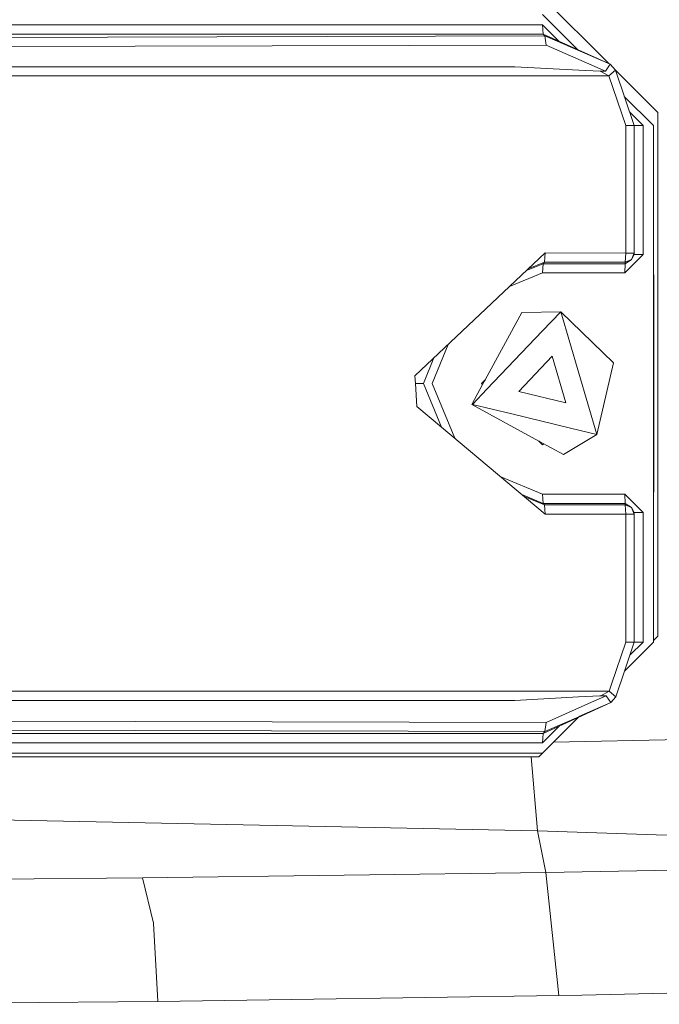
# Model space of a CAD drawing. Units: millimetres. Extents: x -9297 to -663, y 168 to 3750.
# Drawn here: x -1105 to -1070, y 1242 to 1297 of the extents above; entities that cross this region are included whole.
import ezdxf

# ---------------------------------------------------------------- set-up
doc = ezdxf.new("R2010")
doc.units = ezdxf.units.MM
doc.layers.add('1', color=7, linetype='Continuous', true_color=0xffffff)

msp = doc.modelspace()

# ---------------------------------------------------------------- linework, layer by layer
at = {"layer": '1', "color": 18, "linetype": 'Continuous', "lineweight": 13}
for p, q in [((-1076.493114, 1297.825128), (-1072.85936, 1294.186523)), ((-1074.582252, 1294.959896), (-1076.520771, 1296.901017)), ((-1177.981466, 1296.326071), (-1076.520771, 1296.326071)), ((-1076.495498, 1295.818716), (-1076.520771, 1296.326071)), ((-1075.623003, 1295.427069), (-1076.520771, 1296.326071)), ((-1177.956194, 1295.818716), (-1076.495498, 1295.818716)), ((-1126.990408, 1295.58292), (-1076.392263, 1295.715362)), ((-1076.495498, 1295.818716), (-1076.392263, 1295.715362)), ((-1076.495498, 1295.818716), (-1072.778314, 1294.150144)), ((-1076.392263, 1295.715362), (-1076.316923, 1295.208007)), ((-1076.392263, 1295.715362), (-1072.778314, 1294.150144)), ((-1076.316923, 1295.208007), (-1126.965135, 1295.075565)), ((-1076.316923, 1295.208007), (-1073.042721, 1293.774634)), ((-1078.061193, 1294.015199), (-1126.965135, 1294.015199)), ((-1074.517816, 1293.824583), (-1078.061193, 1294.015199)), ((-1072.778314, 1294.150144), (-1073.042721, 1293.774634)), ((-1072.49555, 1293.818861), (-1072.778314, 1294.150144)), ((-1077.23708, 1293.507129), (-1127.117485, 1293.507129)), ((-1072.865576, 1293.507129), (-1077.236897, 1293.507129)), ((-1073.334783, 1293.760925), (-1074.517816, 1293.824583)), ((-1073.042721, 1293.774634), (-1073.334783, 1293.760925)), ((-1072.865576, 1293.507129), (-1073.334783, 1293.760925)), ((-1072.865576, 1293.507129), (-1072.49555, 1293.818861)), ((-1072.865576, 1293.507129), (-1071.924537, 1290.764004)), ((-1072.515325, 1293.84203), (-1070.151657, 1291.475206)), ((-1071.4477, 1290.764004), (-1072.49555, 1293.818861)), ((-1070.391983, 1290.764004), (-1072.000012, 1292.374191)), ((-1070.966333, 1290.764004), (-1071.699546, 1291.498223)), ((-1070.151657, 1291.475206), (-1070.151657, 1262.519151)), ((-1071.924537, 1290.764004), (-1071.585506, 1290.764004)), ((-1071.924537, 1283.709556), (-1071.924537, 1290.764004)), ((-1071.585506, 1290.764004), (-1071.4477, 1290.764004)), ((-1071.206897, 1290.764004), (-1071.4477, 1290.764004)), ((-1071.4477, 1283.708602), (-1071.4477, 1290.764004)), ((-1070.966333, 1290.764004), (-1071.206897, 1290.764004)), ((-1070.966333, 1283.625632), (-1070.966333, 1290.764004)), ((-1070.391983, 1290.764004), (-1070.391983, 1279.688748)), ((-1076.381296, 1283.710628), (-1083.58106, 1276.912838)), ((-1076.381296, 1283.710628), (-1076.410621, 1283.203274)), ((-1076.381296, 1283.710628), (-1071.924537, 1283.709556)), ((-1071.979374, 1282.611042), (-1070.966333, 1283.625632)), ((-1071.924537, 1283.709556), (-1071.95434, 1283.201247)), ((-1071.924537, 1283.709556), (-1071.605275, 1283.708658)), ((-1071.605157, 1283.708657), (-1071.585506, 1283.708602)), ((-1071.595997, 1283.350378), (-1071.4477, 1283.708602)), ((-1071.4477, 1283.625632), (-1071.595997, 1283.350378)), ((-1071.585506, 1283.708602), (-1071.4477, 1283.708602)), ((-1071.4477, 1283.625632), (-1071.4477, 1283.708602)), ((-1071.443356, 1283.625632), (-1071.4477, 1283.625632)), ((-1071.206897, 1283.625632), (-1071.443303, 1283.625632)), ((-1071.206897, 1283.625632), (-1070.966333, 1283.625632)), ((-1077.410545, 1282.738844), (-1076.495498, 1283.118397)), ((-1077.317729, 1282.826477), (-1076.410621, 1283.203274)), ((-1076.520771, 1282.611042), (-1076.495498, 1283.118397)), ((-1076.410621, 1283.203274), (-1076.495498, 1283.118397)), ((-1076.495498, 1283.118397), (-1071.95434, 1283.118397)), ((-1076.410621, 1283.203274), (-1071.95434, 1283.201247)), ((-1071.979374, 1282.611042), (-1071.95434, 1283.118397)), ((-1071.95434, 1283.201247), (-1071.605655, 1283.346359)), ((-1071.95434, 1283.118397), (-1071.605657, 1283.344124)), ((-1071.95434, 1283.118397), (-1071.95434, 1283.201247)), ((-1071.605535, 1283.344203), (-1071.595997, 1283.350378)), ((-1071.605532, 1283.34641), (-1071.595997, 1283.350378)), ((-1078.349128, 1281.852664), (-1076.520771, 1282.611042)), ((-1076.520771, 1282.611042), (-1071.979374, 1282.611042)), ((-1070.389048, 1282.500369), (-1070.391983, 1282.503309)), ((-1070.372194, 1282.483488), (-1070.389044, 1282.500365)), ((-1070.372194, 1270.494729), (-1070.372194, 1282.483488)), ((-1077.669472, 1280.413419), (-1079.699952, 1276.693434)), ((-1075.519651, 1280.462891), (-1077.669472, 1280.413419)), ((-1075.519651, 1280.462891), (-1076.551527, 1279.379993)), ((-1075.519651, 1280.462891), (-1074.52473, 1277.064353)), ((-1075.519651, 1280.462891), (-1072.601885, 1277.639538)), ((-1076.551527, 1279.379993), (-1079.598242, 1276.183055)), ((-1070.391983, 1279.66568), (-1070.391983, 1262.188941)), ((-1082.6343, 1276.489168), (-1081.739911, 1278.651193)), ((-1083.115667, 1276.489168), (-1082.52984, 1277.905367)), ((-1083.115667, 1276.489168), (-1082.531885, 1277.903437)), ((-1075.985759, 1277.994662), (-1077.835888, 1276.05322)), ((-1075.23188, 1275.419503), (-1075.985759, 1277.994662)), ((-1073.52981, 1273.665935), (-1072.601885, 1277.639538)), ((-1073.52981, 1273.665935), (-1074.52473, 1277.064353)), ((-1083.58106, 1276.912838), (-1083.556265, 1276.491314)), ((-1083.556265, 1276.491314), (-1083.115667, 1276.489168)), ((-1083.556265, 1276.491314), (-1083.115667, 1276.489168)), ((-1083.48164, 1275.222808), (-1083.556265, 1276.491314)), ((-1082.11922, 1274.080321), (-1083.115667, 1276.489168)), ((-1083.115667, 1276.489049), (-1083.115667, 1276.489168)), ((-1082.122394, 1274.082983), (-1083.115667, 1276.489049)), ((-1081.382097, 1273.462191), (-1082.6343, 1276.489168)), ((-1079.90393, 1276.489168), (-1079.699952, 1276.693434)), ((-1079.90393, 1276.489168), (-1079.699966, 1276.693409)), ((-1079.844132, 1276.429286), (-1079.90393, 1276.489168)), ((-1079.844133, 1276.429284), (-1079.90393, 1276.489168)), ((-1079.897255, 1276.489168), (-1079.708012, 1276.678667)), ((-1079.841773, 1276.433609), (-1079.897255, 1276.489168)), ((-1079.699966, 1276.693409), (-1079.844132, 1276.429286)), ((-1079.844133, 1276.429284), (-1080.439419, 1275.338679)), ((-1079.59825, 1276.183046), (-1080.402941, 1275.338679)), ((-1075.23188, 1275.419503), (-1077.835888, 1276.05322)), ((-1082.122394, 1274.082983), (-1083.48164, 1275.222808)), ((-1080.439419, 1275.338679), (-1076.724854, 1273.305499)), ((-1080.402941, 1275.338679), (-1078.226054, 1274.808867)), ((-1078.225934, 1274.808838), (-1074.982256, 1274.01939)), ((-1076.381296, 1269.268661), (-1082.122357, 1274.082952)), ((-1073.52981, 1273.665935), (-1074.982256, 1274.01939)), ((-1076.520771, 1273.101121), (-1076.724854, 1273.305499)), ((-1076.724477, 1273.305293), (-1075.371832, 1272.564918)), ((-1076.646894, 1273.227602), (-1076.724477, 1273.305293)), ((-1076.646894, 1273.234278), (-1076.709774, 1273.297245)), ((-1076.62846, 1273.252738), (-1076.646894, 1273.234278)), ((-1076.62415, 1273.250378), (-1076.646894, 1273.227602)), ((-1073.52981, 1273.665935), (-1075.371832, 1272.564918)), ((-1076.460933, 1273.161041), (-1076.520771, 1273.101121)), ((-1076.520771, 1270.367175), (-1078.837083, 1271.328015)), ((-1070.391983, 1270.474913), (-1070.372194, 1270.494729)), ((-1076.495498, 1269.85994), (-1077.664761, 1270.344939)), ((-1077.549062, 1270.247917), (-1076.410621, 1269.775063)), ((-1076.495498, 1269.85994), (-1076.520771, 1270.367175)), ((-1071.979374, 1270.367175), (-1076.520771, 1270.367175)), ((-1071.979374, 1270.367175), (-1071.95434, 1269.85994)), ((-1070.966333, 1269.352585), (-1071.979374, 1270.367175)), ((-1071.95434, 1269.85994), (-1076.495498, 1269.85994)), ((-1076.410621, 1269.775063), (-1076.495498, 1269.85994)), ((-1076.410621, 1269.775063), (-1071.95434, 1269.777089)), ((-1076.381296, 1269.268661), (-1076.410621, 1269.775063)), ((-1071.95434, 1269.85994), (-1071.95434, 1269.777089)), ((-1071.95434, 1269.85994), (-1071.595997, 1269.627958)), ((-1071.595997, 1269.627958), (-1071.95434, 1269.777089)), ((-1071.924537, 1269.268661), (-1071.95434, 1269.777089)), ((-1071.4477, 1269.269734), (-1071.595997, 1269.627958)), ((-1071.4477, 1269.352585), (-1071.595997, 1269.627958)), ((-1076.381296, 1269.268661), (-1071.924537, 1269.268661)), ((-1071.924537, 1269.268661), (-1071.686119, 1269.269257)), ((-1071.924537, 1262.188941), (-1071.924537, 1269.268661)), ((-1071.4477, 1269.269734), (-1071.686119, 1269.269257)), ((-1071.4477, 1269.352585), (-1071.4477, 1269.269734)), ((-1071.309656, 1269.352585), (-1071.4477, 1269.352585)), ((-1071.4477, 1262.188941), (-1071.4477, 1269.269734)), ((-1071.309656, 1269.352585), (-1070.966333, 1269.352585)), ((-1070.966333, 1262.188941), (-1070.966333, 1269.352585)), ((-1070.391983, 1262.278499), (-1070.151657, 1262.519151)), ((-1072.712295, 1259.865515), (-1071.924537, 1262.188941)), ((-1071.990161, 1260.5886), (-1070.410268, 1262.170631)), ((-1071.990152, 1260.588627), (-1071.4477, 1262.188941)), ((-1071.990152, 1260.588627), (-1070.410268, 1262.170631)), ((-1071.924537, 1262.188941), (-1071.686119, 1262.188941)), ((-1071.695049, 1261.459224), (-1070.966333, 1262.188941)), ((-1071.686119, 1262.188941), (-1071.4477, 1262.188941)), ((-1071.208566, 1262.188941), (-1071.4477, 1262.188941)), ((-1070.966333, 1262.188941), (-1071.208566, 1262.188941)), ((-1070.410267, 1262.170632), (-1070.391983, 1262.188941)), ((-1070.410267, 1262.170632), (-1070.391983, 1262.188941)), ((-1072.473615, 1259.162336), (-1071.990161, 1260.5886)), ((-1072.846025, 1259.471088), (-1072.712309, 1259.865475)), ((-1127.117485, 1259.471088), (-1073.106193, 1259.471088)), ((-1078.061193, 1258.963138), (-1074.541658, 1259.156257)), ((-1073.355629, 1259.221317), (-1074.541658, 1259.156257)), ((-1073.644241, 1258.932281), (-1073.010534, 1259.213835)), ((-1073.292106, 1259.224802), (-1073.355593, 1259.221319)), ((-1072.846025, 1259.471088), (-1073.292106, 1259.224802)), ((-1073.010534, 1259.213835), (-1073.292106, 1259.224802)), ((-1073.106162, 1259.471088), (-1072.846025, 1259.471088)), ((-1073.010534, 1259.213835), (-1072.740883, 1258.843213)), ((-1072.846025, 1259.471088), (-1072.473615, 1259.162336)), ((-1072.473615, 1259.162336), (-1072.740883, 1258.843213)), ((-1078.061193, 1258.963138), (-1126.965135, 1258.963138)), ((-1076.316923, 1257.744819), (-1073.644307, 1258.932252)), ((-1074.560137, 1258.015145), (-1072.740883, 1258.843213)), ((-1074.510134, 1258.065216), (-1072.740883, 1258.843213)), ((-1076.73344, 1255.838901), (-1074.560137, 1258.015145)), ((-1076.520771, 1256.051928), (-1074.560224, 1258.015105)), ((-1076.495498, 1257.134229), (-1074.560224, 1258.015105)), ((-1076.392263, 1257.237583), (-1074.510217, 1258.06518)), ((-1126.965135, 1257.877379), (-1076.316923, 1257.744819)), ((-1076.520771, 1256.626874), (-1075.612958, 1257.535934)), ((-1076.316923, 1257.744819), (-1076.392263, 1257.237583)), ((-1177.956194, 1257.134229), (-1076.495498, 1257.134229)), ((-1126.990408, 1257.369905), (-1076.392263, 1257.237583)), ((-1076.520771, 1256.626874), (-1076.495498, 1257.134229)), ((-1076.495498, 1257.134229), (-1076.392263, 1257.237583)), ((-1048.314899, 1257.210761), (-1075.922291, 1256.651147)), ((-1177.981466, 1256.626874), (-1076.520771, 1256.626874)), ((-1178.194135, 1255.838901), (-1076.73344, 1255.838901)), ((-1177.981466, 1256.051928), (-1076.520771, 1256.051928)), ((-1077.146395, 1255.838901), (-1076.795667, 1251.752048)), ((-1076.520771, 1256.051928), (-1076.73344, 1255.838901)), ((-1076.795667, 1251.752048), (-1123.1924, 1252.684503)), ((-1076.795667, 1251.752048), (-1076.333612, 1249.455243)), ((-1070.247263, 1251.523047), (-1076.795667, 1251.752048)), ((-1046.908706, 1251.204401), (-1070.247263, 1251.523047)), ((-1098.658174, 1249.14661), (-1076.333612, 1249.455243)), ((-1076.333612, 1249.455243), (-1069.289535, 1249.57934)), ((-1076.333612, 1249.455243), (-1075.630993, 1242.63671)), ((-1098.658174, 1249.14661), (-1121.105283, 1248.966247)), ((-1098.658174, 1249.14661), (-1098.044008, 1246.643692)), ((-1098.044008, 1246.643692), (-1097.81608, 1242.306858)), ((-1074.359745, 1242.666751), (-1044.411272, 1243.375927)), ((-1097.81608, 1242.306858), (-1117.689937, 1242.156297)), ((-1075.630993, 1242.63671), (-1097.81608, 1242.306858)), ((-1075.630993, 1242.63671), (-1074.359745, 1242.666751))]:
    msp.add_line(p, q, dxfattribs=at)

doc.saveas('drawing.dxf')
